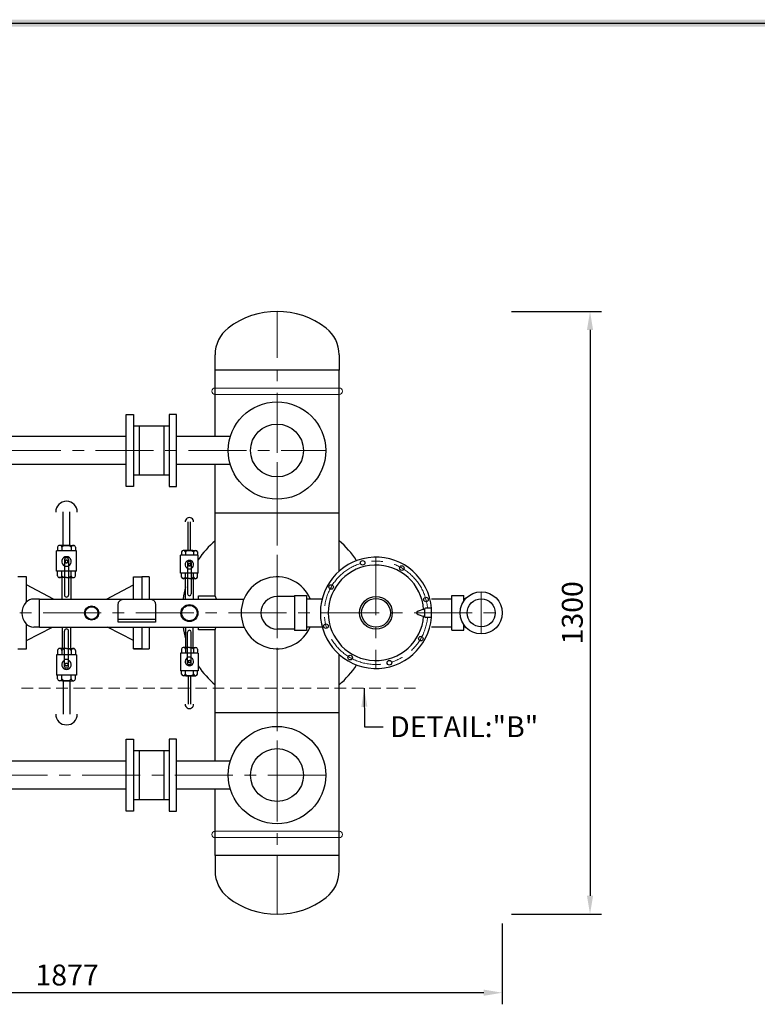
# Model space of a CAD drawing. Extents: x -15 to 8265, y -15 to 5908.
# Drawn here: x 3919 to 5509, y 3784 to 5908 of the extents above; entities that cross this region are included whole.
import ezdxf

# ---------------------------------------------------------------- set-up
doc = ezdxf.new("R2010")
doc.units = 0
doc.header["$LTSCALE"] = 100
doc.header["$MEASUREMENT"] = 0
doc.linetypes.add('CENTER', pattern=[2, 1.25, -0.25, 0.25, -0.25])
doc.linetypes.add('HIDDEN', pattern=[0.375, 0.25, -0.125])
doc.layers.get('0').update_dxf_attribs({"linetype": 'CONTINUOUS'})
doc.layers.get('Defpoints').update_dxf_attribs({"linetype": 'CONTINUOUS'})
for name, color, linetype in [('2', 7, 'CONTINUOUS'), ('A', 6, 'CONTINUOUS'), ('CAB', 7, 'CONTINUOUS')]:
    doc.layers.add(name, color=color, linetype=linetype)
doc.styles.get("Standard").update_dxf_attribs({"font": 'Gulim.ttf', "height": 45})
doc.dimstyles.get("Standard").update_dxf_attribs({"dimtxt": 0.18, "dimasz": 0.18, "dimexe": 0.18, "dimexo": 0.0625, "dimgap": 0.09, "dimtad": 0, "dimtih": 1, "dimtoh": 1, "dimdec": 4, "dimzin": 0, "dimdsep": 46, "dimtxsty": 'Standard', "dimcen": 0.09, "dimadec": 0, "dimazin": 0, "dimtfac": 1, "dimtdec": 4, "dimtofl": 0, "dimtmove": 0, "dimatfit": 3, "dimfxl": 0, "dimtolj": 1, "dimtzin": 0, "dimarcsym": 0})
doc.dimstyles.new('STANDARD$0', dxfattribs={"dimtxt": 50, "dimasz": 30, "dimexe": 20, "dimexo": 20, "dimgap": 25, "dimtad": 1, "dimtoh": 1, "dimdec": 0, "dimzin": 0, "dimdsep": 46, "dimtxsty": 'Standard', "dimcen": 0.09, "dimclrd": 1, "dimclre": 1, "dimclrt": 7, "dimadec": 0, "dimazin": 0, "dimtfac": 1, "dimtdec": 0, "dimtofl": 0, "dimtmove": 0, "dimatfit": 3, "dimfxl": 0, "dimtolj": 1, "dimtzin": 0, "dimarcsym": 0})

# ---------------------------------------------------------------- blocks, each defined once
blk = doc.blocks.new('*D13')
at = {"color": 4, "linetype": 'Continuous', "lineweight": -2}
for p, q in [((4979.5, 5278.6), (5173.7, 5278.6)), ((5148.7, 5238.6), (5148.7, 4018.3)), ((4979.5, 3978.3), (5173.7, 3978.3))]:
    blk.add_line(p, q, dxfattribs=at)
at = {"color": 4, "linetype": 'Continuous'}
for points in [[(5142, 5238.6), (5155.3, 5238.6), (5148.7, 5278.6)], [(5142, 4018.3), (5155.3, 4018.3), (5148.7, 3978.3)]]:
    blk.add_solid(points, dxfattribs=at)
at = {"layer": 'Defpoints', "color": 0, "linetype": 'Continuous'}
for p in [(4959.5, 5278.6), (4959.5, 3978.3), (5148.7, 3978.3)]:
    blk.add_point(p, dxfattribs=at)
at = {"color": 7, "linetype": 'Continuous', "insert": (5110.5, 4628.5), "char_height": 45, "attachment_point": 5, "rotation": 90}
blk.add_mtext('\\A1;1300', dxfattribs=at)
blk = doc.blocks.new('*D14')
at = {"color": 4, "linetype": 'Continuous', "lineweight": -2}
for p, q in [((3082.7, 4027.7), (3082.7, 3784)), ((4959.5, 3958.3), (4959.5, 3784)), ((4919.5, 3809), (3122.7, 3809))]:
    blk.add_line(p, q, dxfattribs=at)
at = {"color": 4, "linetype": 'Continuous'}
for points in [[(3122.7, 3815.7), (3122.7, 3802.4), (3082.7, 3809)], [(4919.5, 3815.7), (4919.5, 3802.4), (4959.5, 3809)]]:
    blk.add_solid(points, dxfattribs=at)
at = {"layer": 'Defpoints', "color": 0, "linetype": 'Continuous'}
for p in [(3082.7, 4047.7), (4959.5, 3978.3), (3082.7, 3809)]:
    blk.add_point(p, dxfattribs=at)
at = {"color": 7, "linetype": 'Continuous', "insert": (4021.1, 3847.2), "char_height": 45, "attachment_point": 5}
blk.add_mtext('\\A1;1877', dxfattribs=at)

msp = doc.modelspace()

# ---------------------------------------------------------------- linework, layer by layer
at = {"color": 4, "linetype": 'CENTER', "lineweight": 13}
for p, q in [((4474, 3978.3), (4474, 5278.6)), ((4474, 4223.5), (4474, 5033.5)), ((3082.7, 4978.5), (4579, 4978.5)), ((3169.3, 4628.5), (4959.5, 4628.5)), ((4578.8, 4278.5), (3082.7, 4278.5))]:
    msp.add_line(p, q, dxfattribs=at)
at = {"color": 7, "linetype": 'Continuous'}
for p, q in [((4340.3, 5151.6), (4340.3, 5185.1)), ((4607.7, 5185.1), (4607.7, 5151.6)), ((4607.7, 5151.6), (4340.3, 5151.6)), ((4340.3, 5008.7), (4340.3, 5151.6)), ((4607.7, 4718.3), (4607.7, 5151.6)), ((4148.4, 4901), (4148.4, 5056)), ((4148.4, 5056), (4164.4, 5056)), ((4164.4, 5056), (4164.4, 4901)), ((4241.4, 5056), (4241.4, 4901)), ((4257.4, 5056), (4241.4, 5056)), ((4257.4, 4901), (4257.4, 5056)), ((4241.4, 5031), (4164.4, 5031)), ((4176.4, 5031), (4176.4, 4926)), ((4229.4, 5031), (4229.4, 4926)), ((4148.4, 5008.7), (3664.4, 5008.7)), ((4373.4, 5008.7), (4257.4, 5008.7)), ((4148.4, 4948.2), (3664.4, 4948.2)), ((4373.4, 4948.2), (4257.4, 4948.2)), ((4340.3, 4665.2), (4340.3, 4948.2)), ((4164.4, 4926), (4241.4, 4926)), ((4164.4, 4901), (4148.4, 4901)), ((4241.4, 4901), (4257.4, 4901)), ((4340.3, 4844.4), (4607.7, 4844.4)), ((3933.3, 4706), (3915.3, 4706)), ((3933.3, 4651.6), (3933.3, 4706)), ((4164.4, 4706), (4182.4, 4706)), ((4164.4, 4658.2), (4164.4, 4706)), ((4198.4, 4706), (4182.4, 4706)), ((4182.4, 4706), (4182.4, 4658.2)), ((4198.4, 4706), (4198.4, 4658.2)), ((3991.5, 4658.2), (3933.3, 4688.5)), ((4106.1, 4658.2), (4164.4, 4688.5)), ((3933.3, 4551), (3933.3, 4604.3)), ((3933.3, 4568.5), (3989.6, 4597.7)), ((4164.4, 4568.5), (4108.1, 4597.7)), ((4164.4, 4551), (4164.4, 4597.7)), ((4182.4, 4597.7), (4182.4, 4551)), ((4198.4, 4597.7), (4198.4, 4551)), ((4340.3, 4308.7), (4340.3, 4591.7)), ((3915.3, 4551), (3933.3, 4551)), ((4164.4, 4551), (4182.4, 4551)), ((4182.4, 4551), (4164.4, 4551)), ((4182.4, 4551), (4198.4, 4551)), ((4607.7, 4412.6), (4607.7, 4538.6)), ((4607.7, 4412.6), (4340.3, 4412.6)), ((4607.7, 4105.3), (4607.7, 4412.6)), ((4148.4, 4201), (4148.4, 4356)), ((4148.4, 4356), (4164.4, 4356)), ((4164.4, 4356), (4164.4, 4201)), ((4241.4, 4356), (4241.4, 4201)), ((4257.4, 4356), (4241.4, 4356)), ((4257.4, 4201), (4257.4, 4356)), ((4241.4, 4331), (4164.4, 4331)), ((4176.4, 4331), (4176.4, 4226)), ((4229.4, 4331), (4229.4, 4226)), ((4148.4, 4308.7), (3664.4, 4308.7)), ((4373.3, 4308.7), (4257.4, 4308.7)), ((4148.4, 4248.2), (3664.4, 4248.2)), ((4373.3, 4248.2), (4257.4, 4248.2)), ((4340.3, 4105.3), (4340.3, 4248.2)), ((4164.4, 4226), (4241.4, 4226)), ((4164.4, 4201), (4148.4, 4201)), ((4241.4, 4201), (4257.4, 4201)), ((4607.7, 4105.3), (4340.3, 4105.3)), ((4340.3, 4105.3), (4340.3, 4071.8)), ((4607.7, 4071.8), (4607.7, 4105.3))]:
    msp.add_line(p, q, dxfattribs=at)
at = {"color": 4, "linetype": 'Continuous', "lineweight": 13}
for p, q in [((4340.3, 5113.4), (4607.7, 5113.4)), ((4340.3, 5099.4), (4607.7, 5099.4)), ((4340.3, 4157.5), (4607.7, 4157.5)), ((4340.3, 4143.5), (4607.7, 4143.5))]:
    msp.add_line(p, q, dxfattribs=at)
at = {"color": 3, "linetype": 'CENTER', "lineweight": 13}
msp.add_line((4687.2, 4748.5), (4687.2, 4508.5), dxfattribs=at)
at = {"color": 3, "linetype": 'Continuous', "lineweight": 30}
for p, q in [((4010.6, 4658.2), (4010.6, 4704.5)), ((4029.2, 4704.5), (4029.2, 4658.2)), ((4276.7, 4658.2), (4276.7, 4702.2)), ((4293, 4702.2), (4293, 4658.2)), ((3961.6, 4658.2), (3949.5, 4658.2)), ((3961.6, 4597.7), (3961.6, 4658.2)), ((4511.5, 4663.5), (4473.7, 4663.5)), ((4511.5, 4665.7), (4511.5, 4590.7)), ((4511.5, 4665.7), (4537.5, 4665.7)), ((4537.5, 4665.7), (4537.5, 4590.7)), ((4537.5, 4658.7), (4571.1, 4658.7)), ((4807.2, 4658.7), (4850.5, 4658.7)), ((4850.5, 4591), (4850.5, 4666)), ((4850.5, 4666), (4876.5, 4666)), ((4876.5, 4654.2), (4876.5, 4666)), ((4880, 4658.7), (4876.5, 4658.7)), ((4791.6, 4636.5), (4791.6, 4620.5)), ((4807.2, 4638.5), (4793.6, 4638.5)), ((4807.2, 4618.5), (4807.2, 4638.5)), ((4131.6, 4614.8), (4211.6, 4614.8)), ((4807.2, 4618.5), (4793.6, 4618.5)), ((3961.6, 4597.7), (3949.5, 4597.7)), ((4010.6, 4597.7), (4010.6, 4551.4)), ((4029.2, 4551.4), (4029.2, 4597.7)), ((4276.7, 4597.7), (4276.7, 4553.7)), ((4293, 4553.7), (4293, 4597.7)), ((4511.5, 4593.5), (4474, 4593.5)), ((4537.5, 4590.7), (4511.5, 4590.7)), ((4537.5, 4598.2), (4571.1, 4598.2)), ((4807.2, 4598.2), (4850.5, 4598.2)), ((4850.5, 4591), (4876.5, 4591)), ((4876.5, 4591), (4876.5, 4602.7)), ((4876.5, 4598.2), (4880, 4598.2))]:
    msp.add_line(p, q, dxfattribs=at)
at = {"color": 1, "linetype": 'CENTER', "lineweight": 13}
msp.add_line((4914, 4673.9), (4914, 4582.9), dxfattribs=at)
at = {"color": 3, "lineweight": 30}
for p, q in [((3961.6, 4658.2), (4402.6, 4658.2)), ((3961.6, 4597.7), (4402.6, 4597.7))]:
    msp.add_line(p, q, dxfattribs=at)
at = {"color": 7, "linetype": 'HIDDEN', "lineweight": 15}
msp.add_line((3922.7, 4465.7), (4778.1, 4465.7), dxfattribs=at)
at = {"color": 3, "linetype": 'Continuous', "lineweight": 30}
msp.add_lwpolyline([(4131.6, 4608.4), (4131.6, 4647.6, -0.414214), (4141.6, 4657.6), (4201.6, 4657.6, -0.414214), (4211.6, 4647.6), (4211.6, 4608.4)], format="xyb", close=True, dxfattribs=at)
at = {"color": 7, "linetype": 'Continuous'}
for points in [[(4304.2, 4658.2), (4304.2, 4665.2), (4340.3, 4665.2)], [(4340.3, 4592.8), (4340.3, 4591.7), (4304.2, 4591.7), (4304.2, 4597.7)]]:
    msp.add_lwpolyline(points, dxfattribs=at)
for centre, radius in [((4473.8, 4978.5), 105), ((4473.8, 4978.5), 57), ((4473.8, 4278.5), 105), ((4473.8, 4278.5), 57)]:
    msp.add_circle(centre, radius, dxfattribs=at)
at = {"color": 3, "linetype": 'Continuous', "lineweight": 30}
for centre, radius in [((4658.4, 4736.2), 4.9), ((4743, 4725), 4.9), ((4590.6, 4684.2), 4.9), ((4914, 4628.4), 45.5), ((4687.2, 4628.5), 35.2), ((4687.2, 4628.5), 31), ((4794.9, 4657.3), 4.9), ((4914, 4628.4), 30.2), ((4579.5, 4599.6), 4.9), ((4783.8, 4572.7), 4.9), ((4631.5, 4531.9), 4.9), ((4716.1, 4520.8), 4.9)]:
    msp.add_circle(centre, radius, dxfattribs=at)
at = {"color": 3, "lineweight": 30}
for centre, radius in [((4074.1, 4628), 15.3), ((4074.1, 4628), 13.7), ((4284.9, 4628), 18.3), ((4284.9, 4628), 16.5)]:
    msp.add_circle(centre, radius, dxfattribs=at)
at = {"color": 7, "linetype": 'Continuous'}
for centre, radius, start, end in [((4474, 5106.3), 172.3, 52.1873, 127.8127), ((4412.8, 5185.1), 72.6, 127.8127, 180), ((4535.1, 5185.1), 72.6, 0, 52.1873), ((4474, 4628.5), 205, 130.7073, 146.0188), ((4474, 4628.5), 205, 33.2733, 49.2927), ((4474, 4628.5), 205, 164.2116, 171.5144), ((4265, 4629), 83.6, 20.4753, 25.6648), ((4474, 4628.5), 205, 188.4856, 195.7884), ((4265, 4629), 83.6, 333.5421, 338.0249), ((4474, 4628.5), 205, 213.9812, 229.2927), ((4474, 4628.5), 205, 310.7073, 326.7267), ((4412.8, 4071.8), 72.6, 180, 232.1873), ((4535.1, 4071.8), 72.6, 307.8127, 0), ((4474, 4150.6), 172.3, 232.1873, 307.8127)]:
    msp.add_arc(centre, radius, start, end, dxfattribs=at)
at = {"color": 4, "linetype": 'Continuous', "lineweight": 13}
for centre, start, end in [((4340.3, 5106.4), 90, 270), ((4607.7, 5106.4), 270, 90), ((4340.3, 4150.5), 90, 270), ((4607.7, 4150.5), 270, 90)]:
    msp.add_arc(centre, 7, start, end, dxfattribs=at)
at = {"color": 3, "linetype": 'Continuous', "lineweight": 30}
for centre, radius, start, end in [((4687.2, 4628.5), 120, 4.7802, 355.2198), ((4687.2, 4628.5), 103, 3.8677, 356.1323), ((4474, 4628.5), 77.5, 22.9746, 337.0254), ((3949.5, 4634.8), 23.4, 90, 138.0238), ((4474, 4628.5), 35, 90.4092, 270), ((3957.1, 4628), 33.6, 138.0238, 221.9762), ((4791.6, 4609.6), 25.9, 92.1323, 130.641), ((4790.6, 4636.4), 1, 272.1323, 0), ((4793.6, 4636.5), 2, 90, 180), ((4775.4, 4628.5), 1, 130.641, 229.359), ((4791.6, 4647.3), 25.9, 229.359, 267.8677), ((4790.6, 4620.5), 1, 0, 87.8677), ((4793.6, 4620.5), 2, 180, 270), ((3949.5, 4621.1), 23.4, 221.9762, 270)]:
    msp.add_arc(centre, radius, start, end, dxfattribs=at)
at = {"color": 1, "linetype": 'CENTER', "lineweight": 13}
msp.add_arc((4687.2, 4628.5), 111.5, 5.1455, 354.8545, dxfattribs=at)
at = {"linetype": 'Continuous'}
msp.add_trace([(-15, 5907.9), (0, 5892.9), (8264.8, 5907.9), (8249.8, 5892.9)], dxfattribs=at)
at = {"layer": '2', "color": 2, "linetype": 'Continuous'}
msp.add_line((-7.5, 5900.4), (8257.3, 5900.4), dxfattribs=at)
at = {"layer": 'A', "color": 3, "lineweight": 30}
for p, q in [((4041.7, 4762.1), (3998.1, 4762.1)), ((3998.1, 4718.2), (3998.1, 4762.1)), ((4000.3, 4770), (4000.3, 4762.1)), ((4019.9, 4773.9), (4004.2, 4773.9)), ((4010.1, 4770), (4010.1, 4762.1)), ((4011.3, 4773.9), (4019.9, 4773.9)), ((4019.9, 4773.9), (4035.6, 4773.9)), ((4028.5, 4773.9), (4019.9, 4773.9)), ((4029.7, 4770), (4029.7, 4762.1)), ((4039.5, 4770), (4039.5, 4762.1)), ((4041.7, 4718.2), (4041.7, 4762.1)), ((4267.6, 4759.7), (4267.6, 4752.8)), ((4284.9, 4763.1), (4271.1, 4763.1)), ((4276.2, 4759.7), (4276.2, 4752.8)), ((4277.3, 4763.1), (4284.9, 4763.1)), ((4284.9, 4763.1), (4298.7, 4763.1)), ((4292.4, 4763.1), (4284.9, 4763.1)), ((4293.5, 4759.7), (4293.5, 4752.8)), ((4302.1, 4759.7), (4302.1, 4752.8)), ((4015.4, 4743.5), (4015.4, 4666.8)), ((4021.1, 4746.8), (4018.7, 4746.8)), ((4024.4, 4743.5), (4024.4, 4666.8)), ((4265.7, 4714.2), (4265.7, 4752.8)), ((4304, 4752.8), (4265.7, 4752.8)), ((4280.9, 4736.4), (4280.9, 4669.1)), ((4285.9, 4739.3), (4283.8, 4739.3)), ((4288.8, 4736.4), (4288.8, 4669.1)), ((4304, 4714.2), (4304, 4752.8)), ((4041.7, 4718.2), (3998.1, 4718.2)), ((4000.3, 4708.4), (4000.3, 4718.2)), ((4010.1, 4708.4), (4010.1, 4718.2)), ((4024.4, 4728.2), (4015.4, 4728.2)), ((4029.7, 4708.4), (4029.7, 4718.2)), ((4039.5, 4708.4), (4039.5, 4718.2)), ((4288.8, 4723), (4280.9, 4723)), ((4019.9, 4704.5), (4004.2, 4704.5)), ((4019.9, 4704.5), (4035.6, 4704.5)), ((4304, 4714.2), (4265.7, 4714.2)), ((4267.6, 4705.6), (4267.6, 4714.2)), ((4284.9, 4702.2), (4271.1, 4702.2)), ((4276.2, 4705.6), (4276.2, 4714.2)), ((4284.9, 4702.2), (4298.7, 4702.2)), ((4293.5, 4705.6), (4293.5, 4714.2)), ((4302.1, 4705.6), (4302.1, 4714.2)), ((4015.4, 4512.4), (4015.4, 4589.1)), ((4024.4, 4512.4), (4024.4, 4589.1)), ((4280.9, 4519.5), (4280.9, 4586.8)), ((4288.8, 4519.5), (4288.8, 4586.8)), ((4000.3, 4547.5), (4000.3, 4537.7)), ((4019.9, 4551.4), (4004.2, 4551.4)), ((4010.1, 4547.5), (4010.1, 4537.7)), ((4019.9, 4551.4), (4035.6, 4551.4)), ((4029.7, 4547.5), (4029.7, 4537.7)), ((4039.5, 4547.5), (4039.5, 4537.7)), ((4267.6, 4550.3), (4267.6, 4541.7)), ((4284.9, 4553.7), (4271.1, 4553.7)), ((4276.2, 4550.3), (4276.2, 4541.7)), ((4284.9, 4553.7), (4298.7, 4553.7)), ((4293.5, 4550.3), (4293.5, 4541.7)), ((4302.1, 4550.3), (4302.1, 4541.7)), ((4041.7, 4537.7), (3998.1, 4537.7)), ((3998.1, 4537.7), (3998.1, 4493.8)), ((4024.4, 4527.7), (4015.4, 4527.7)), ((4041.7, 4537.7), (4041.7, 4493.8)), ((4304, 4541.7), (4265.7, 4541.7)), ((4265.7, 4541.7), (4265.7, 4503.1)), ((4288.8, 4532.9), (4280.9, 4532.9)), ((4304, 4541.7), (4304, 4503.1)), ((4021.1, 4509.1), (4018.7, 4509.1)), ((4304, 4503.1), (4265.7, 4503.1)), ((4267.6, 4496.2), (4267.6, 4503.1)), ((4276.2, 4496.2), (4276.2, 4503.1)), ((4285.9, 4516.6), (4283.8, 4516.6)), ((4293.5, 4496.2), (4293.5, 4503.1)), ((4302.1, 4496.2), (4302.1, 4503.1)), ((4041.7, 4493.8), (3998.1, 4493.8)), ((4000.3, 4485.9), (4000.3, 4493.8)), ((4019.9, 4482.1), (4004.2, 4482.1)), ((4010.1, 4485.9), (4010.1, 4493.8)), ((4011.3, 4482.1), (4019.9, 4482.1)), ((4019.9, 4482.1), (4035.6, 4482.1)), ((4028.5, 4482.1), (4019.9, 4482.1)), ((4029.7, 4485.9), (4029.7, 4493.8)), ((4039.5, 4485.9), (4039.5, 4493.8)), ((4284.9, 4492.8), (4271.1, 4492.8)), ((4277.3, 4492.8), (4284.9, 4492.8)), ((4284.9, 4492.8), (4298.7, 4492.8)), ((4292.4, 4492.8), (4284.9, 4492.8))]:
    msp.add_line(p, q, dxfattribs=at)
for points in [[(4023.2, 4739.2), (4021.6, 4742.1), (4018.2, 4742.1), (4016.5, 4739.2), (4018.2, 4736.3), (4021.6, 4736.3)], [(4287.8, 4732.6), (4286.3, 4735.2), (4283.4, 4735.2), (4281.9, 4732.6), (4283.4, 4730.1), (4286.3, 4730.1)], [(4287.8, 4523.3), (4286.3, 4520.7), (4283.4, 4520.7), (4281.9, 4523.3), (4283.4, 4525.8), (4286.3, 4525.8)], [(4023.2, 4516.7), (4021.6, 4513.8), (4018.2, 4513.8), (4016.5, 4516.7), (4018.2, 4519.6), (4021.6, 4519.6)]]:
    msp.add_lwpolyline(points, close=True, dxfattribs=at)
for centre, radius in [((4019.9, 4739.2), 3.35), ((4284.9, 4732.6), 2.94), ((4284.9, 4523.3), 2.94), ((4019.9, 4516.7), 3.35)]:
    msp.add_circle(centre, radius, dxfattribs=at)
for centre, radius, start, end in [((4005.2, 4768.9), 5.01, 11.7298, 168.2702), ((4019.9, 4761), 13.3, 104.7978, 137.6177), ((4019.9, 4761), 13.3, 42.3823, 75.2022), ((4034.6, 4768.9), 5.01, 11.7298, 168.2702), ((4271.9, 4758.8), 4.4, 11.7298, 168.2702), ((4284.9, 4751.8), 11.7, 104.7978, 137.6177), ((4284.9, 4751.8), 11.7, 42.3823, 75.2022), ((4297.8, 4758.8), 4.4, 11.7298, 168.2702), ((4019.9, 4739.2), 10.3, 295.975, 244.025), ((4018.7, 4743.5), 3.3, 90, 180), ((4021.1, 4743.5), 3.3, 0, 90), ((4284.9, 4732.6), 9.02, 295.975, 244.025), ((4283.8, 4736.4), 2.9, 90, 180), ((4285.9, 4736.4), 2.9, 0, 90), ((4005.2, 4709.4), 5.01, 191.7298, 348.2702), ((4019.9, 4717.3), 13.3, 222.3823, 255.2022), ((4019.9, 4717.3), 13.3, 284.7978, 317.6177), ((4034.6, 4709.4), 5.01, 191.7298, 348.2702), ((4271.9, 4706.5), 4.4, 191.7298, 348.2702), ((4284.9, 4713.5), 11.7, 222.3823, 255.2022), ((4284.9, 4713.5), 11.7, 284.7978, 317.6177), ((4297.8, 4706.5), 4.4, 191.7298, 348.2702), ((4019.9, 4666.8), 4.5, 180, 0), ((4284.9, 4669.1), 3.95, 180, 0), ((4019.9, 4589.1), 4.5, 0, 180), ((4284.9, 4586.8), 3.95, 0, 180), ((4005.2, 4546.5), 5.01, 11.7298, 168.2702), ((4019.9, 4538.6), 13.3, 104.7978, 137.6177), ((4019.9, 4538.6), 13.3, 42.3823, 75.2022), ((4034.6, 4546.5), 5.01, 11.7298, 168.2702), ((4271.9, 4549.4), 4.4, 11.7298, 168.2702), ((4284.9, 4542.4), 11.7, 104.7978, 137.6177), ((4284.9, 4542.4), 11.7, 42.3823, 75.2022), ((4297.8, 4549.4), 4.4, 11.7298, 168.2702), ((4019.9, 4516.7), 10.3, 115.975, 64.025), ((4284.9, 4523.3), 9.02, 115.975, 64.025), ((4018.7, 4512.4), 3.3, 180, 270), ((4021.1, 4512.4), 3.3, 270, 0), ((4283.8, 4519.5), 2.9, 180, 270), ((4285.9, 4519.5), 2.9, 270, 0), ((4005.2, 4487), 5.01, 191.7298, 348.2702), ((4019.9, 4494.9), 13.3, 222.3823, 255.2022), ((4019.9, 4494.9), 13.3, 284.7978, 317.6177), ((4034.6, 4487), 5.01, 191.7298, 348.2702), ((4271.9, 4497.1), 4.4, 191.7298, 348.2702), ((4284.9, 4504.1), 11.7, 222.3823, 255.2022), ((4284.9, 4504.1), 11.7, 284.7978, 317.6177), ((4297.8, 4497.1), 4.4, 191.7298, 348.2702)]:
    msp.add_arc(centre, radius, start, end, dxfattribs=at)
at = {"layer": 'CAB', "lineweight": 30}
for p, q in [((4012.4, 4773.9), (4012.4, 4846)), ((4027.4, 4773.9), (4027.4, 4846)), ((4282.2, 4763.1), (4282.2, 4824.7)), ((4287.2, 4763.1), (4287.2, 4824.7)), ((4012.4, 4482.1), (4012.4, 4409.9)), ((4027.4, 4482.1), (4027.4, 4409.9)), ((4282.2, 4492.8), (4282.2, 4431.2)), ((4287.2, 4492.8), (4287.2, 4431.2))]:
    msp.add_line(p, q, dxfattribs=at)
at = {"layer": 'CAB', "color": 3, "linetype": 'Continuous', "lineweight": 30}
for centre, radius, start, end in [((4019.9, 4845.9), 23.2, 0, 180), ((4284.8, 4824.6), 9.2, 359.4589, 180), ((4284.8, 4431.3), 9.2, 180, 0.5411), ((4019.9, 4410), 23.2, 180, 0)]:
    msp.add_arc(centre, radius, start, end, dxfattribs=at)

# ---------------------------------------------------------------- texts
at = {"color": 7, "linetype": 'Continuous', "lineweight": 15, "insert": (4717.7, 4405.4), "char_height": 45, "attachment_point": 1}
msp.add_mtext('DETAIL:"B"', dxfattribs=at)

# ---------------------------------------------------------------- dimensions: what is measured, and where the dimension line sits
at = {"color": 7, "linetype": 'Continuous'}
dim = msp.add_linear_dim(base=(5148.7, 3978.3), p1=(4959.5, 5278.6), p2=(4959.5, 3978.3), angle=90, dimstyle='STANDARD$0', override={"dimtxt": 20, "dimasz": 40, "dimexe": 25, "dimgap": 15, "dimclrd": 4, "dimclre": 4}, dxfattribs=at)
dim.commit()
dim.dimension.update_dxf_attribs({"geometry": '*D13', "text_midpoint": (5148.7, 4628.5), "dimtype": 160})
dim = msp.add_linear_dim(base=(3082.7, 3809), p1=(4959.5, 3978.3), p2=(3082.7, 4047.7), dimstyle='STANDARD$0', override={"dimtxt": 20, "dimasz": 40, "dimexe": 25, "dimgap": 15, "dimclrd": 4, "dimclre": 4}, dxfattribs=at)
dim.commit()
dim.dimension.update_dxf_attribs({"geometry": '*D14', "text_midpoint": (4021.1, 3847.2)})

# ---------------------------------------------------------------- leaders
at = {"color": 7, "linetype": 'Continuous', "lineweight": 15, "annotation_type": 0, "has_hookline": 1, "hookline_direction": 0, "text_width": 304}
msp.add_leader([(4661.7, 4465.7), (4662.7, 4382.9), (4702.7, 4382.9)], dimstyle='Standard', override={"dimtxt": 20, "dimasz": 40, "dimexe": 25, "dimexo": 20, "dimgap": 15, "dimtad": 0, "dimtih": 0, "dimdec": 0, "dimclrd": 4, "dimclre": 4, "dimtdec": 0}, dxfattribs=at)

doc.saveas('drawing.dxf')
